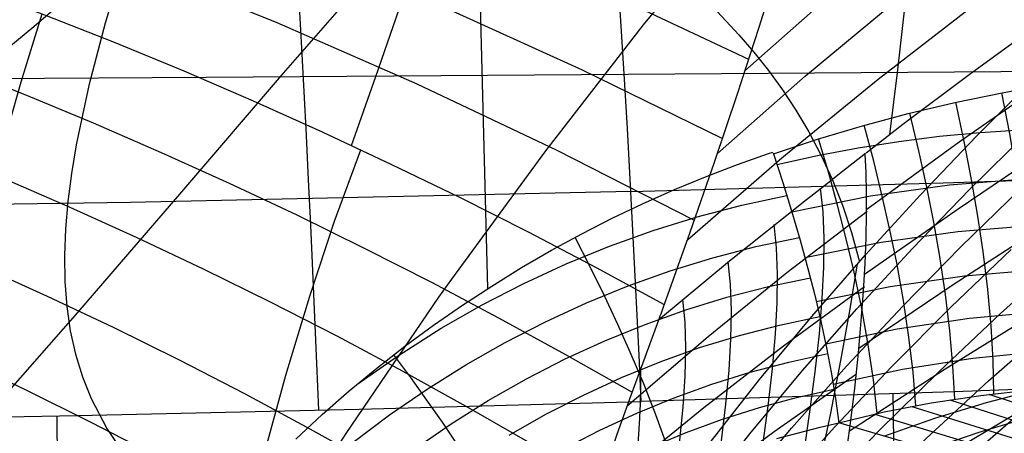
# Model space of a CAD drawing. Units: millimetres. Extents: x -3 to 341, y -56 to 72.
# Drawn here: x 313 to 318, y 30 to 32 of the extents above; entities that cross this region are included whole.
import ezdxf

# ---------------------------------------------------------------- set-up
doc = ezdxf.new("R2010")
doc.units = ezdxf.units.MM
doc.header["$MEASUREMENT"] = 0
doc.layers.add('GEB-ART-NR', color=7, linetype='Continuous', lineweight=0)

# ---------------------------------------------------------------- blocks, each defined once
blk = doc.blocks.new('Block_0')
at = {"layer": 'GEB-ART-NR', "color": 18, "lineweight": 25, "true_color": 0x000000}
for points in [[(314.7607, 26.5483), (315.106, 27.2965), (315.2812, 27.6649), (315.4623, 28.0273), (315.6516, 28.3821), (315.8497, 28.7289), (316.0568, 29.0678), (316.2728, 29.3987), (316.4977, 29.7217), (316.7311, 30.0369), (316.9724, 30.3445), (317.2212, 30.6448), (317.4767, 30.9379), (317.7386, 31.2241), (318.0063, 31.5037), (318.2792, 31.7767)], [(314.7339, 26.2683), (315.0703, 27.0202), (315.2415, 27.391), (315.419, 27.7558), (315.6055, 28.113), (315.8017, 28.4621), (316.0075, 28.8031), (316.2231, 29.1359), (316.4484, 29.4606), (316.6829, 29.7773), (316.926, 30.0862), (317.1772, 30.3876), (317.4357, 30.6816), (317.701, 30.9685), (317.9725, 31.2485), (318.2496, 31.5218)], [(315.0237, 26.727), (315.1908, 27.1), (315.3648, 27.4672), (315.5487, 27.8267), (315.743, 28.178), (315.9478, 28.5212), (316.1633, 28.856), (316.3892, 29.1824), (316.6252, 29.5007), (316.8704, 29.811), (317.1243, 30.1135), (317.3862, 30.4085), (317.6554, 30.6962), (317.9313, 30.9769), (318.2132, 31.2506)], [(315.1292, 26.7919), (315.2998, 27.1614), (315.481, 27.5231), (315.6736, 27.8767), (315.8777, 28.222), (316.0932, 28.5588), (316.3201, 28.8871), (316.5578, 29.207), (316.8056, 29.5187), (317.0627, 29.8225), (317.3284, 30.1186), (317.602, 30.4073), (317.8828, 30.6886), (318.1699, 30.963)], [(315.2239, 26.8384), (315.4026, 27.2024), (315.5936, 27.5582), (315.797, 27.9057), (316.0129, 28.2445), (316.241, 28.5746), (316.4808, 28.8962), (316.7315, 29.2095), (316.9922, 29.5146), (317.2622, 29.8119), (317.5407, 30.1016), (317.8268, 30.3839), (318.1198, 30.659), (318.4189, 30.9271)], [(315.3134, 26.8645), (315.503, 27.2225), (315.7059, 27.5721), (315.9223, 27.913), (316.152, 28.245), (316.3942, 28.5683), (316.6482, 28.8832), (316.913, 29.1898), (317.1877, 29.4884), (317.4715, 29.7793), (317.7635, 30.0626), (318.0629, 30.3385), (318.3688, 30.6074)], [(315.4017, 26.8696), (315.6044, 27.2213), (315.8215, 27.5643), (316.053, 27.8983), (316.298, 28.2234), (316.5556, 28.5399), (316.8248, 28.8481), (317.1048, 29.1481), (317.3944, 29.4403), (317.6928, 29.7247), (317.9991, 30.0017), (318.3123, 30.2715)], [(316.9702, 28.7468), (317.0513, 29.0603), (317.1259, 29.3609), (317.1941, 29.6487), (317.2558, 29.9236), (317.3111, 30.1856), (317.3599, 30.4348), (317.4022, 30.6711), (317.4381, 30.8945)]]:
    blk.add_lwpolyline(points, dxfattribs=at)
blk = doc.blocks.new('Block_24')
at = {"layer": 'GEB-ART-NR', "color": 18, "lineweight": 25, "true_color": 0x000000}
blk.add_line((316.4083, 30.2397), (316.4083, 30.2397), dxfattribs=at)
for points in [[(316.4083, 30.2397), (316.3982, 30.4607), (316.3878, 30.6806), (316.377, 30.8988), (316.3658, 31.115), (316.3543, 31.3288), (316.3424, 31.5396), (316.3301, 31.7471), (316.3175, 31.9508), (316.3045, 32.1503)], [(314.8732, 30.1992), (314.864, 30.4212), (314.8545, 30.6422), (314.8447, 30.8617), (314.8346, 31.0792), (314.8243, 31.2942), (314.8137, 31.5064), (314.8028, 31.7152), (314.7916, 31.9203), (314.7802, 32.1211)], [(316.3592, 31.2386), (313.9766, 31.1869), (311.2007, 31.1466), (308.4263, 31.1247), (305.6542, 31.1178)], [(305.6542, 30.0984), (306.9994, 30.1002), (308.3444, 30.1058), (309.6891, 30.1157), (311.0336, 30.1301), (312.3777, 30.1493), (313.7216, 30.1738), (315.0651, 30.2038), (316.4083, 30.2397)]]:
    blk.add_lwpolyline(points, dxfattribs=at)
blk = doc.blocks.new('Block_25')
at = {"layer": 'GEB-ART-NR', "color": 18, "lineweight": 25, "true_color": 0x000000}
blk.add_line((316.4083, 30.2397), (316.4083, 30.2397), dxfattribs=at)
for points in [[(329.272, 30.9501), (327.5477, 30.8106), (325.8224, 30.6861), (324.0962, 30.5758), (322.3691, 30.4791), (320.8797, 30.4061), (319.3898, 30.3422), (317.8993, 30.2869), (316.4083, 30.2397)], [(317.7446, 19.1878), (317.7197, 21.9602), (317.6883, 24.7326), (317.6087, 30.2771)], [(305.6542, 30.0984), (306.9994, 30.1002), (308.3444, 30.1058), (309.6891, 30.1157), (311.0336, 30.1301), (312.3777, 30.1493), (313.7216, 30.1738), (315.0651, 30.2038), (316.4083, 30.2397)], [(313.6899, 19.8618), (313.663, 25.0169), (313.6266, 30.1719)]]:
    blk.add_lwpolyline(points, dxfattribs=at)
blk = doc.blocks.new('Block_94')
at = {"layer": 'GEB-ART-NR', "color": 18, "lineweight": 25, "true_color": 0x000000}
for p, q in [((316.5184, 30.7026), (316.5184, 30.7026)), ((316.4908, 30.627), (316.4908, 30.627))]:
    blk.add_line(p, q, dxfattribs=at)
for points in [[(313.2335, 32.2054), (313.5665, 32.0801), (313.8985, 31.9491), (314.2295, 31.8127), (314.5595, 31.6707), (314.8884, 31.5232), (315.2164, 31.3701), (315.5434, 31.2116), (315.8694, 31.0474), (316.1944, 30.8778), (316.5184, 30.7026)], [(313.1455, 31.8291), (313.4721, 31.7002), (313.7977, 31.5656), (314.1223, 31.4253), (314.4458, 31.2794), (314.7683, 31.1278), (315.0897, 30.9705), (315.41, 30.8076), (315.7293, 30.6391), (316.0475, 30.4648), (316.3647, 30.285)], [(313.3659, 31.3037), (313.6866, 31.1651), (314.0062, 31.0206), (314.3246, 30.8703), (314.642, 30.7141), (314.9582, 30.5521), (315.2733, 30.3843), (315.5873, 30.2106), (315.9002, 30.0311), (316.212, 29.8458)], [(313.2638, 30.8847), (313.5795, 30.742), (313.8941, 30.5933), (314.2074, 30.4385), (314.5197, 30.2778), (314.8307, 30.111), (315.1406, 29.9382), (315.4493, 29.7593), (315.7568, 29.5745), (316.0632, 29.3836)], [(313.1666, 30.4428), (313.4775, 30.2959), (313.7872, 30.1429), (314.0956, 29.9836), (314.4028, 29.8181), (314.7088, 29.6464), (315.0136, 29.4685), (315.3171, 29.2844), (315.6194, 29.0941), (315.9205, 28.8975)], [(312.8999, 29.162), (312.964, 29.5642), (313.0319, 29.9517), (313.1036, 30.3245), (313.179, 30.6826), (313.2663, 31.0597), (313.3583, 31.419), (313.4547, 31.7605), (313.5558, 32.0842)], [(314.248, 28.3035), (314.3306, 28.7453), (314.4182, 29.1704), (314.5107, 29.5789), (314.6081, 29.9707), (314.7161, 30.3653), (314.8295, 30.7413), (314.9483, 31.0989), (315.0727, 31.438)], [(316.4911, 30.6267), (316.4249, 30.4499), (316.3589, 30.2688), (316.2931, 30.0833), (316.228, 29.8936), (316.1635, 29.6996), (316.0999, 29.5015), (316.0374, 29.2993), (315.9761, 29.093), (315.9162, 28.8822), (315.8579, 28.6666), (315.8014, 28.4463), (315.747, 28.2213), (315.6951, 27.9916), (315.6461, 27.7574), (315.6001, 27.5188), (315.5576, 27.2757)]]:
    blk.add_lwpolyline(points, dxfattribs=at)
blk.add_open_spline([(316.5184, 30.7026), (316.5092, 30.6775), (316.5, 30.6522), (316.4908, 30.627)], degree=3, dxfattribs=at)
blk = doc.blocks.new('Block_97')
at = {"layer": 'GEB-ART-NR', "color": 18, "lineweight": 25, "true_color": 0x000000}
blk.add_line((316.5184, 30.7026), (316.5184, 30.7026), dxfattribs=at)
for points in [[(305.6542, 34.5152), (306.3863, 34.5035), (307.1151, 34.4711), (307.8405, 34.418), (308.5626, 34.3442), (309.2814, 34.2498), (309.9969, 34.1346), (310.709, 33.9988), (311.4178, 33.8423), (312.117, 33.6667), (312.8129, 33.4709), (313.5056, 33.2547), (314.195, 33.0182), (314.8811, 32.7614), (315.564, 32.4842), (316.2436, 32.1868), (316.9199, 31.869)], [(305.6542, 34.2), (306.3791, 34.1879), (307.1004, 34.1548), (307.8182, 34.1005), (308.5324, 34.0252), (309.243, 33.9287), (309.9501, 33.8112), (310.6537, 33.6726), (311.3537, 33.5129), (312.0461, 33.3333), (312.7351, 33.1328), (313.4206, 32.9114), (314.1025, 32.6692), (314.781, 32.4062), (315.4559, 32.1223), (316.1273, 31.8176), (316.7952, 31.492)], [(313.3299, 32.5617), (314.0037, 32.3129), (314.6738, 32.0426), (315.3401, 31.7509), (316.0026, 31.4378), (316.6614, 31.1032)], [(315.0291, 31.4583), (315.1445, 31.7856), (315.255, 32.1058), (315.3608, 32.4189), (315.4617, 32.7248), (315.5579, 33.0236), (315.6493, 33.3152), (315.736, 33.5997), (315.8178, 33.877)], [(313.2335, 32.2054), (313.5665, 32.0801), (313.8985, 31.9491), (314.2295, 31.8127), (314.5595, 31.6707), (314.8884, 31.5232), (315.2164, 31.3701), (315.5434, 31.2116), (315.8694, 31.0474), (316.1944, 30.8778), (316.5184, 30.7026)], [(317.3207, 33.1998), (317.241, 32.9182), (317.1559, 32.6277), (317.0652, 32.3282), (316.9684, 32.0197), (316.8655, 31.7026), (316.7563, 31.3775), (316.6407, 31.0442), (316.5184, 30.7026)]]:
    blk.add_lwpolyline(points, dxfattribs=at)
blk = doc.blocks.new('Block_126')
at = {"layer": 'GEB-ART-NR', "color": 18, "lineweight": 25, "true_color": 0x000000}
for p, q in [((318.6539, 30.3214), (318.6539, 30.3214)), ((317.3504, 30.1395), (317.3504, 30.1395)), ((319.696, 29.976), (319.696, 29.976)), ((318.8428, 29.7094), (318.8428, 29.7094))]:
    blk.add_line(p, q, dxfattribs=at)
for points in [[(317.3504, 30.1395), (317.5661, 30.1907), (317.7888, 30.2339), (318.0258, 30.2698), (318.2745, 30.2973), (318.518, 30.3151), (318.5502, 30.3168), (318.6539, 30.3214)], [(317.5639, 30.0757), (317.8068, 30.1605), (318.0529, 30.2354), (318.2977, 30.2994)], [(318.2547, 30.2955), (318.7824, 30.1203), (319.4643, 29.9019)], [(318.4513, 30.3111), (318.9218, 30.1531), (319.5816, 29.9391)], [(319.696, 29.976), (319.1751, 30.1458), (318.6539, 30.3215)], [(317.7774, 30.0126), (318.0183, 30.0944), (318.262, 30.1672), (318.5084, 30.2311), (318.7576, 30.286)], [(317.8781, 30.2486), (318.5057, 30.0473), (319.2219, 29.8263)], [(318.0638, 30.2747), (318.6437, 30.085), (319.3443, 29.8643)], [(317.6973, 30.2173), (318.3684, 30.0071), (319.0974, 29.7878)], [(317.9908, 29.9504), (318.2297, 30.0291), (318.471, 30.0998), (318.7147, 30.1625), (318.9608, 30.2174)], [(317.5211, 30.1808), (318.2319, 29.9645), (318.971, 29.7487)], [(318.8429, 29.7094), (318.0969, 29.9197), (317.3504, 30.1395)], [(318.2041, 29.8889), (318.4411, 29.9645), (318.68, 30.0332), (318.921, 30.0949), (319.164, 30.1495)], [(318.4174, 29.8282), (318.6524, 29.9009), (318.889, 29.9675), (319.1272, 30.0281), (319.3671, 30.0826)], [(318.6307, 29.7683), (319.0979, 29.9026), (319.5702, 30.0165)], [(319.696, 29.976), (319.5899, 29.9415), (319.5436, 29.9266), (319.4277, 29.8899), (319.3818, 29.8755), (319.2548, 29.8361), (319.2044, 29.8205), (319.0644, 29.7773), (319.0133, 29.7616), (318.8599, 29.7139), (318.8431, 29.7086)]]:
    blk.add_lwpolyline(points, dxfattribs=at)
blk = doc.blocks.new('Block_128')
at = {"layer": 'GEB-ART-NR', "color": 18, "lineweight": 25, "true_color": 0x000000}
for p, q in [((318.5687, 31.7852), (318.5687, 31.7852)), ((317.0366, 31.4227), (317.0366, 31.4227)), ((318.6539, 30.3214), (318.6539, 30.3214)), ((317.3504, 30.1395), (317.3504, 30.1395))]:
    blk.add_line(p, q, dxfattribs=at)
for points in [[(317.0379, 31.4184), (317.2476, 31.4882), (317.4618, 31.5521), (317.68, 31.6102), (317.9026, 31.6627), (318.1274, 31.7094), (318.3531, 31.7506), (318.5687, 31.7852)], [(318.4638, 30.3124), (318.4693, 30.4658), (318.4688, 30.6279), (318.4624, 30.7987), (318.45, 30.9782), (318.4325, 31.159), (318.4095, 31.3478), (318.3811, 31.5447), (318.3472, 31.7496)], [(318.6539, 30.3215), (318.6594, 30.3957), (318.6635, 30.4723), (318.6661, 30.5511), (318.6673, 30.6323), (318.6671, 30.7157), (318.6654, 30.8015), (318.6622, 30.8895), (318.6576, 30.9799), (318.6516, 31.0725), (318.6441, 31.1674), (318.6351, 31.2647), (318.6247, 31.3642), (318.6129, 31.466), (318.5996, 31.5701), (318.5849, 31.6765), (318.5687, 31.7852)], [(318.2751, 30.2979), (318.2762, 30.4534), (318.2712, 30.6171), (318.2601, 30.7892), (318.2429, 30.9695), (318.2217, 31.1438), (318.1951, 31.3252), (318.1634, 31.5137), (318.1265, 31.7092)], [(318.0876, 30.2778), (318.0841, 30.435), (318.0745, 30.6), (318.0586, 30.7729), (318.0365, 30.9537), (318.0115, 31.1218), (317.9815, 31.2961), (317.9466, 31.4767), (317.9067, 31.6636)], [(317.9014, 30.252), (317.8932, 30.4105), (317.8787, 30.5765), (317.8578, 30.7499), (317.8306, 30.9308), (317.802, 31.0928), (317.7687, 31.2604), (317.7307, 31.4335), (317.6879, 31.6121)], [(317.0547, 31.3674), (317.248, 31.41), (317.4414, 31.4466), (317.6349, 31.4772), (317.8285, 31.5018), (318.0221, 31.5204), (318.2159, 31.5329), (318.4097, 31.5395), (318.6036, 31.5401)], [(317.7164, 30.2205), (317.7034, 30.38), (317.6838, 30.5465), (317.6578, 30.7202), (317.6253, 30.9008), (317.5932, 31.0569), (317.5567, 31.2178), (317.5156, 31.3837), (317.47, 31.5544)], [(317.5328, 30.183), (317.5146, 30.3432), (317.4899, 30.51), (317.4585, 30.6836), (317.4206, 30.8638), (317.3852, 31.0138), (317.3455, 31.1682), (317.3015, 31.3269), (317.2533, 31.49)], [(317.0368, 31.4227), (317.0824, 31.2828), (317.1247, 31.1466), (317.1654, 31.0076), (317.2026, 30.8724), (317.2351, 30.7455), (317.2642, 30.6221), (317.2914, 30.4954), (317.3148, 30.3727), (317.3345, 30.254), (317.3504, 30.1395)], [(317.126, 31.142), (317.5009, 31.218), (317.8767, 31.2708), (318.2533, 31.3004), (318.6309, 31.3069)], [(317.1885, 30.9249), (317.5518, 30.9984), (317.9166, 31.0497), (318.2829, 31.0788), (318.6506, 31.0858)], [(317.2422, 30.7161), (317.5942, 30.7879), (317.9484, 30.8386), (318.3045, 30.8682), (318.6627, 30.8766)], [(317.2871, 30.5155), (317.6282, 30.5865), (317.9719, 30.6375), (318.3183, 30.6685), (318.6673, 30.6795)], [(317.3232, 30.3232), (317.6536, 30.3942), (317.9872, 30.4464), (318.3242, 30.4798), (318.6644, 30.4943)], [(317.3504, 30.1395), (317.5661, 30.1907), (317.7888, 30.2339), (318.0258, 30.2698), (318.2745, 30.2973), (318.518, 30.3151), (318.5502, 30.3168), (318.6539, 30.3214)]]:
    blk.add_lwpolyline(points, dxfattribs=at)
blk = doc.blocks.new('Block_130')
at = {"layer": 'GEB-ART-NR', "color": 18, "lineweight": 25, "true_color": 0x000000}
blk.add_line((317.3504, 30.1395), (317.3504, 30.1395), dxfattribs=at)
for points in [[(317.0541, 30.0644), (317.2612, 30.1191), (317.3504, 30.1393)], [(318.8429, 29.7094), (318.0969, 29.9197), (317.3504, 30.1395)]]:
    blk.add_lwpolyline(points, dxfattribs=at)
blk = doc.blocks.new('Block_131')
at = {"layer": 'GEB-ART-NR', "color": 18, "lineweight": 25, "true_color": 0x000000}
for p, q in [((317.0366, 31.4227), (317.0366, 31.4227)), ((317.3504, 30.1395), (317.3504, 30.1395))]:
    blk.add_line(p, q, dxfattribs=at)
for points in [[(314.7629, 30.0619), (314.8886, 30.1782), (315.0177, 30.2909), (315.1489, 30.399), (315.283, 30.5033), (315.4188, 30.6029), (315.5571, 30.6988), (315.6965, 30.7898), (315.8383, 30.8771), (315.9812, 30.9597), (316.1261, 31.0386), (316.2697, 31.1118), (316.4151, 31.1812), (316.5675, 31.249), (316.7218, 31.3127), (316.8676, 31.3684), (317.0148, 31.4203), (317.0353, 31.4271)], [(317.0368, 31.4227), (317.0824, 31.2828), (317.1247, 31.1466), (317.1654, 31.0076), (317.2026, 30.8724), (317.2351, 30.7455), (317.2642, 30.6221), (317.2914, 30.4954), (317.3148, 30.3727), (317.3345, 30.254), (317.3504, 30.1395)], [(315.0539, 30.3214), (315.2523, 30.4597), (315.4562, 30.5885), (315.6508, 30.6997), (315.8494, 30.8022), (316.0516, 30.8956), (316.2569, 30.9797), (316.465, 31.0545), (316.6756, 31.1195), (316.8881, 31.1747), (317.1022, 31.2198)], [(315.0351, 30.0453), (315.2094, 30.1764), (315.3886, 30.2997), (315.5724, 30.4149), (315.7603, 30.5218), (315.9521, 30.6201), (316.1474, 30.7098), (316.3457, 30.7906), (316.5467, 30.8622), (316.7499, 30.9245), (316.9551, 30.9772), (317.1618, 31.0201)], [(316.5765, 29.8945), (316.5305, 30.0333), (316.4785, 30.1764), (316.4204, 30.3239), (316.3562, 30.4756), (316.2971, 30.6074), (316.2336, 30.7423), (316.1658, 30.8803), (316.0936, 31.0213)], [(315.33, 30.0158), (315.5029, 30.1346), (315.6803, 30.2455), (315.8617, 30.3484), (316.0468, 30.4432), (316.2352, 30.5295), (316.4266, 30.6073), (316.6205, 30.6762), (316.8167, 30.7362), (317.0147, 30.787), (317.2141, 30.8283)], [(315.7799, 30.0804), (315.9548, 30.1798), (316.1333, 30.2713), (316.315, 30.3547), (316.4995, 30.4299), (316.6866, 30.4966), (316.8758, 30.5547), (317.0668, 30.604), (317.2592, 30.6442)], [(316.0397, 30.0157), (316.2117, 30.1044), (316.3868, 30.1853), (316.5646, 30.2584), (316.7449, 30.3234), (316.9273, 30.3801), (317.1114, 30.4283), (317.2969, 30.468)], [(315.8547, 29.4993), (315.7836, 29.6295), (315.7062, 29.7626), (315.6224, 29.8986), (315.5322, 30.0376), (315.4619, 30.1416), (315.3881, 30.2471), (315.3108, 30.3542), (315.2301, 30.4629)], [(316.4505, 30.0214), (316.6218, 30.0928), (316.7954, 30.1564), (316.9711, 30.2122), (317.1485, 30.2599), (317.3273, 30.2995)], [(317.0541, 30.0644), (317.2612, 30.1191), (317.3504, 30.1393)]]:
    blk.add_lwpolyline(points, dxfattribs=at)
blk = doc.blocks.new('Block_133')
at = {"layer": 'GEB-ART-NR', "color": 18, "lineweight": 25, "true_color": 0x000000}
for p, q in [((317.4753, 31.4212), (317.4753, 31.4212)), ((316.5184, 30.7026), (316.5184, 30.7026)), ((316.4908, 30.627), (316.4908, 30.627))]:
    blk.add_line(p, q, dxfattribs=at)
for points in [[(316.9016, 31.8128), (317.2938, 32.1606), (317.6924, 32.4957), (318.0971, 32.8186), (318.507, 33.1297), (318.9839, 33.4732), (319.466, 33.8024), (319.9523, 34.1179), (320.4419, 34.4202), (320.9339, 34.7102), (321.4284, 34.9892), (321.9253, 35.2582), (322.4249, 35.5188), (322.9065, 35.7619), (323.3908, 35.9995), (324.3677, 36.463)], [(316.771, 31.4207), (317.1912, 31.7891), (317.6183, 32.1431), (318.0517, 32.4833), (318.4904, 32.8104), (318.9757, 33.154), (319.4654, 33.4836), (319.9586, 33.7999), (320.4541, 34.1039), (320.9513, 34.3963), (321.4502, 34.6786), (321.9515, 34.9521), (322.4556, 35.218), (322.9486, 35.4705), (323.4452, 35.7185), (324.451, 36.2058)], [(316.6285, 31.0097), (317.0787, 31.3997), (317.5363, 31.7733), (318.0003, 32.1315), (318.4697, 32.4753), (318.964, 32.8193), (319.462, 33.1497), (319.9626, 33.4673), (320.4646, 33.7734), (320.9673, 34.0689), (321.4712, 34.3552), (321.9772, 34.6338), (322.4863, 34.906), (322.9918, 35.1694), (323.5019, 35.4293), (324.0175, 35.687), (324.5395, 35.9439)], [(318.2966, 32.0297), (317.9882, 31.8068), (317.9708, 31.7939), (317.655, 31.5573), (317.4792, 31.4219)], [(317.5932, 31.51), (317.6308, 31.8176), (317.6644, 32.1127), (317.694, 32.3955), (317.7195, 32.6659), (317.741, 32.9228), (317.7586, 33.1675), (317.7721, 33.3999), (317.7817, 33.62)], [(317.3207, 33.1998), (317.241, 32.9182), (317.1559, 32.6277), (317.0652, 32.3282), (316.9684, 32.0197), (316.8655, 31.7026), (316.7563, 31.3775), (316.6407, 31.0442), (316.5184, 30.7026)], [(317.4765, 31.4199), (317.3448, 31.3167), (317.2954, 31.2777), (317.2305, 31.2273), (317.1949, 31.1998), (316.8284, 30.9087), (316.4908, 30.627)]]:
    blk.add_lwpolyline(points, dxfattribs=at)
blk.add_open_spline([(316.5184, 30.7026), (316.5092, 30.6775), (316.5, 30.6522), (316.4908, 30.627)], degree=3, dxfattribs=at)
blk = doc.blocks.new('Block_156')
at = {"layer": 'GEB-ART-NR', "color": 18, "lineweight": 25, "true_color": 0x000000}
blk.add_line((317.4753, 31.4212), (317.4753, 31.4212), dxfattribs=at)
for points in [[(318.2966, 32.0297), (317.9882, 31.8068), (317.9708, 31.7939), (317.655, 31.5573), (317.4792, 31.4219)], [(317.4823, 31.1545), (317.9234, 31.4749), (318.3661, 31.7837), (318.8102, 32.0817), (319.2557, 32.3699), (319.7023, 32.6491), (320.15, 32.9201), (320.5987, 33.184), (321.0481, 33.4417), (321.4984, 33.694), (321.95, 33.9418), (322.8594, 34.427), (323.7784, 34.9026), (324.7146, 35.3766)], [(317.4722, 30.8454), (317.9173, 31.1573), (318.3646, 31.4583), (318.814, 31.7493), (319.265, 32.0312), (319.7175, 32.3047), (320.1712, 32.5708), (320.6261, 32.8304), (321.0817, 33.0842), (321.9957, 33.5781), (322.9159, 34.0588), (323.8439, 34.5314), (324.7855, 35.0031)], [(317.4453, 30.4948), (317.8938, 30.7969), (318.3453, 31.0891), (318.7995, 31.372), (319.256, 31.6465), (319.7145, 31.9133), (320.1746, 32.1733), (320.636, 32.4272), (321.0985, 32.676), (322.0258, 33.1608), (322.958, 33.6338), (323.896, 34.0999), (324.8435, 34.5658)], [(317.4005, 30.1016), (317.8521, 30.3932), (318.3076, 30.6756), (318.7666, 30.9495), (319.2287, 31.2157), (319.6934, 31.4747), (320.1602, 31.7275), (320.6286, 31.9747), (321.0983, 32.217), (322.0402, 32.6899), (322.9858, 33.152), (323.9347, 33.6081), (324.8888, 34.0646)], [(317.3379, 29.6662), (317.7921, 29.9463), (318.2515, 30.218), (318.7153, 30.482), (319.1831, 30.7388), (319.6541, 30.989), (320.1279, 31.2335), (320.6038, 31.4727), (321.0812, 31.7073), (322.0389, 32.1654), (322.9992, 32.6133), (323.9601, 33.056), (324.9213, 33.4995)], [(317.1604, 28.6689), (317.2064, 28.9078), (317.2498, 29.1433), (317.2903, 29.3745), (317.3278, 29.6021), (317.3616, 29.822), (317.3913, 30.0323), (317.405, 30.137), (317.4252, 30.3034), (317.443, 30.4712), (317.4568, 30.6241), (317.4674, 30.7659), (317.4749, 30.8972), (317.4797, 31.0187), (317.4821, 31.1294), (317.4821, 31.2321), (317.4799, 31.3295), (317.4755, 31.4166), (317.4752, 31.4212)]]:
    blk.add_lwpolyline(points, dxfattribs=at)
blk = doc.blocks.new('Block_234')
at = {"layer": 'GEB-ART-NR', "color": 18, "lineweight": 25, "true_color": 0x000000}
for p, q in [((317.4753, 31.4212), (317.4753, 31.4212)), ((316.4908, 30.627), (316.4908, 30.627)), ((317.1604, 28.6689), (317.1604, 28.6689)), ((315.5576, 27.2757), (315.5576, 27.2757))]:
    blk.add_line(p, q, dxfattribs=at)
for points in [[(317.4765, 31.4199), (317.3448, 31.3167), (317.2954, 31.2777), (317.2305, 31.2273), (317.1949, 31.1998), (316.8284, 30.9087), (316.4908, 30.627)], [(317.1604, 28.6689), (317.2064, 28.9078), (317.2498, 29.1433), (317.2903, 29.3745), (317.3278, 29.6021), (317.3616, 29.822), (317.3913, 30.0323), (317.405, 30.137), (317.4252, 30.3034), (317.443, 30.4712), (317.4568, 30.6241), (317.4674, 30.7659), (317.4749, 30.8972), (317.4797, 31.0187), (317.4821, 31.1294), (317.4821, 31.2321), (317.4799, 31.3295), (317.4755, 31.4166), (317.4752, 31.4212)], [(316.9314, 28.4909), (316.9823, 28.7953), (317.0327, 29.0892), (317.0737, 29.3272), (317.1128, 29.5569), (317.1493, 29.7777), (317.1826, 29.9892), (317.212, 30.1908), (317.237, 30.382), (317.2568, 30.5621), (317.2709, 30.7306), (317.2784, 30.8797), (317.2798, 31.0172), (317.2744, 31.1425), (317.2617, 31.2551)], [(316.3413, 30.2195), (316.7272, 30.5498), (317.1021, 30.8533), (317.4843, 31.1461)], [(316.6953, 28.3008), (316.7514, 28.6304), (316.8069, 28.9477), (316.848, 29.1819), (316.8873, 29.4079), (316.9241, 29.6251), (316.9577, 29.8331), (316.9874, 30.0313), (317.0127, 30.2193), (317.033, 30.3965), (317.0476, 30.5621), (317.0559, 30.7105), (317.0579, 30.8471), (317.0531, 30.9714), (317.0409, 31.0828)], [(316.4617, 28.1056), (316.5232, 28.4614), (316.584, 28.8029), (316.6253, 29.0333), (316.6647, 29.2555), (316.7017, 29.4691), (316.7354, 29.6736), (316.7654, 29.8686), (316.7911, 30.0533), (316.8118, 30.2273), (316.8269, 30.39), (316.8359, 30.5377), (316.8386, 30.6734), (316.8343, 30.7965), (316.8226, 30.9065)], [(316.1919, 29.7856), (316.4477, 30.0012), (316.7071, 30.2118), (317.0854, 30.5049), (317.4712, 30.7879)], [(316.2307, 27.9051), (316.2641, 28.0987), (316.2977, 28.2884), (316.3311, 28.4739), (316.3641, 28.655), (316.4055, 28.8815), (316.445, 29.1), (316.482, 29.3099), (316.5159, 29.5109), (316.5461, 29.7024), (316.5721, 29.8839), (316.5931, 30.0548), (316.6088, 30.2144), (316.6185, 30.3612), (316.6217, 30.4958), (316.618, 30.6176), (316.6068, 30.7261)], [(316.4911, 30.6267), (316.4249, 30.4499), (316.3589, 30.2688), (316.2931, 30.0833), (316.228, 29.8936), (316.1635, 29.6996), (316.0999, 29.5015), (316.0374, 29.2993), (315.9761, 29.093), (315.9162, 28.8822), (315.8579, 28.6666), (315.8014, 28.4463), (315.747, 28.2213), (315.6951, 27.9916), (315.6461, 27.7574), (315.6001, 27.5188), (315.5576, 27.2757)], [(316.0023, 27.6994), (316.0385, 27.9075), (316.075, 28.1112), (316.1114, 28.3101), (316.1472, 28.5039), (316.1886, 28.7265), (316.2281, 28.9412), (316.2651, 29.1475), (316.2991, 29.3449), (316.3295, 29.5329), (316.3557, 29.7111), (316.3771, 29.8787), (316.3932, 30.0353), (316.4008, 30.1346), (316.4056, 30.2284), (316.4074, 30.3165), (316.4061, 30.3987)], [(316.0459, 29.3271), (316.3489, 29.5738), (316.6573, 29.8137), (317.0413, 30.0976), (317.4333, 30.3715)], [(315.9062, 28.846), (316.242, 29.1084), (316.5846, 29.3627), (316.9732, 29.6356), (317.3703, 29.8984)], [(315.7765, 27.4882), (315.8156, 27.7116), (315.8551, 27.9299), (315.8944, 28.1427), (315.9333, 28.3496), (315.9745, 28.5683), (316.014, 28.7792), (316.051, 28.9817), (316.0851, 29.1755), (316.1083, 29.3151), (316.1293, 29.4491), (316.1479, 29.5775), (316.1637, 29.7)], [(315.7761, 28.3435), (316.132, 28.6087), (316.496, 28.8649), (316.8864, 29.1238), (317.2858, 29.3727)], [(315.6588, 27.8199), (316.0243, 28.0776), (316.3991, 28.3259), (316.7869, 28.5671), (317.1842, 28.7986)]]:
    blk.add_lwpolyline(points, dxfattribs=at)
blk.add_open_spline([(315.5576, 27.2757), (316.0599, 27.7724), (316.5963, 28.2386), (317.1605, 28.6688)], degree=3, dxfattribs=at)
blk = doc.blocks.new('Block_274')
at = {"layer": 'GEB-ART-NR', "color": 18, "lineweight": 25, "true_color": 0x000000}
blk.add_line((316.4083, 30.2397), (316.4083, 30.2397), dxfattribs=at)
for points in [[(316.4083, 30.2397), (316.3982, 30.4607), (316.3878, 30.6806), (316.377, 30.8988), (316.3658, 31.115), (316.3543, 31.3288), (316.3424, 31.5396), (316.3301, 31.7471), (316.3175, 31.9508), (316.3045, 32.1503)], [(329.2014, 31.8728), (327.4791, 31.7461), (325.7559, 31.6335), (324.032, 31.5345), (322.3075, 31.4482), (320.8207, 31.3834), (319.3336, 31.3271), (317.8464, 31.2786), (316.3593, 31.2375)], [(329.272, 30.9501), (327.5477, 30.8106), (325.8224, 30.6861), (324.0962, 30.5758), (322.3691, 30.4791), (320.8797, 30.4061), (319.3898, 30.3422), (317.8993, 30.2869), (316.4083, 30.2397)]]:
    blk.add_lwpolyline(points, dxfattribs=at)
blk = doc.blocks.new('Block_359')
at = {"layer": 'GEB-ART-NR', "color": 18, "lineweight": 25, "true_color": 0x000000}
for points in [[(324.9266, 33.3709), (323.3153, 32.4943), (322.2587, 31.9159), (320.9469, 31.1414), (319.6344, 30.3665), (318.3641, 29.5584), (317.1604, 28.6689)], [(315.5576, 27.2757), (314.201, 28.4486), (312.6741, 29.4156), (310.9755, 30.0817), (309.2769, 30.7478), (307.4945, 31.0784), (305.6542, 31.0783)]]:
    blk.add_open_spline(points, degree=3, knots=[0, 0, 0, 0, 1, 1, 1, 2, 2, 2, 2], dxfattribs=at)
blk = doc.blocks.new('Block_421')
at = {"layer": 'GEB-ART-NR', "color": 18, "lineweight": 25, "true_color": 0x000000}
blk.add_line((317.0366, 31.4227), (317.0366, 31.4227), dxfattribs=at)
for points in [[(315.6779, 30.7779), (315.6013, 33.7121), (315.5223, 36.5084), (315.4372, 39.306)], [(306.2545, 31.7408), (307.2481, 31.745), (308.2367, 31.7495), (309.2206, 31.7543), (310.2001, 31.7593), (311.2402, 31.7649), (312.2762, 31.7709), (313.3083, 31.7771), (314.337, 31.7836), (315.4544, 31.791), (316.5682, 31.7988), (317.6787, 31.807), (318.7859, 31.8155)], [(317.0379, 31.4184), (317.2476, 31.4882), (317.4618, 31.5521), (317.68, 31.6102), (317.9026, 31.6627), (318.1274, 31.7094), (318.3531, 31.7506), (318.5687, 31.7852)], [(314.7629, 30.0619), (314.8886, 30.1782), (315.0177, 30.2909), (315.1489, 30.399), (315.283, 30.5033), (315.4188, 30.6029), (315.5571, 30.6988), (315.6965, 30.7898), (315.8383, 30.8771), (315.9812, 30.9597), (316.1261, 31.0386), (316.2697, 31.1118), (316.4151, 31.1812), (316.5675, 31.249), (316.7218, 31.3127), (316.8676, 31.3684), (317.0148, 31.4203), (317.0353, 31.4271)]]:
    blk.add_lwpolyline(points, dxfattribs=at)
blk = doc.blocks.new('Block_425')
at = {"layer": 'GEB-ART-NR', "color": 18, "lineweight": 25, "true_color": 0x000000}
for points in [[(316.7305, 32.138), (316.8741, 31.9842), (316.9447, 31.9016), (317.0139, 31.8146), (317.081, 31.7228), (317.1454, 31.6256), (317.2068, 31.5226), (317.2645, 31.4135), (317.3179, 31.2976), (317.3666, 31.1746), (317.4101, 31.044), (317.4477, 30.9054)], [(313.9472, 32.3462), (313.8552, 32.0392), (313.7775, 31.7439), (313.7172, 31.461), (313.6945, 31.3243), (313.6775, 31.191), (313.6663, 31.0611), (313.6615, 30.9347), (313.6635, 30.8118), (313.6726, 30.6926), (313.6893, 30.5772), (313.7139, 30.4655), (313.7469, 30.3578), (313.7886, 30.254), (313.8636, 30.1123), (313.9546, 29.9775)], [(318.8063, 37.0381), (318.2135, 36.4884), (317.6405, 35.9474), (317.0862, 35.4153), (316.5669, 34.9095), (316.0611, 34.4131), (315.5655, 33.927), (315.0771, 33.4525), (315.0096, 33.3876), (314.5096, 32.9119), (314.0122, 32.4551), (313.7637, 32.2358), (313.5153, 32.0232), (313.2668, 31.8175)], [(319.8736, 37.0176), (319.2339, 36.4593), (319.191, 36.4211), (318.5641, 35.8504), (317.9583, 35.2768), (317.3726, 34.7005), (316.8061, 34.1218), (316.2757, 33.5607), (315.7606, 32.999), (315.2592, 32.438), (314.7699, 31.8789), (314.7028, 31.8015), (314.2091, 31.2272), (313.724, 30.6636), (313.2446, 30.1193)], [(318.2215, 34.0637), (317.9444, 33.7775), (317.6724, 33.4877), (317.4054, 33.1946), (316.9029, 32.6193), (316.4182, 32.0324), (315.9518, 31.4334), (315.5041, 30.822), (315.4433, 30.7361), (315.0014, 30.0886), (314.5722, 29.4293), (314.1472, 28.7625), (313.7131, 28.1014), (313.4883, 27.7779), (313.257, 27.4629)], [(314.7607, 26.5483), (315.106, 27.2965), (315.2812, 27.6649), (315.4623, 28.0273), (315.6516, 28.3821), (315.8497, 28.7289), (316.0568, 29.0678), (316.2728, 29.3987), (316.4977, 29.7217), (316.7311, 30.0369), (316.9724, 30.3445), (317.2212, 30.6448), (317.4767, 30.9379), (317.7386, 31.2241), (318.0063, 31.5037), (318.2792, 31.7767)]]:
    blk.add_lwpolyline(points, dxfattribs=at)

msp = doc.modelspace()

# ---------------------------------------------------------------- block references
at = {"layer": 'GEB-ART-NR'}
for name in ['Block_359', 'Block_421', 'Block_425', 'Block_133', 'Block_0', 'Block_97', 'Block_156', 'Block_274', 'Block_24', 'Block_94', 'Block_128', 'Block_131', 'Block_234', 'Block_25', 'Block_126', 'Block_130']:
    msp.add_blockref(name, (0, 0), dxfattribs=at)

doc.saveas('drawing.dxf')
